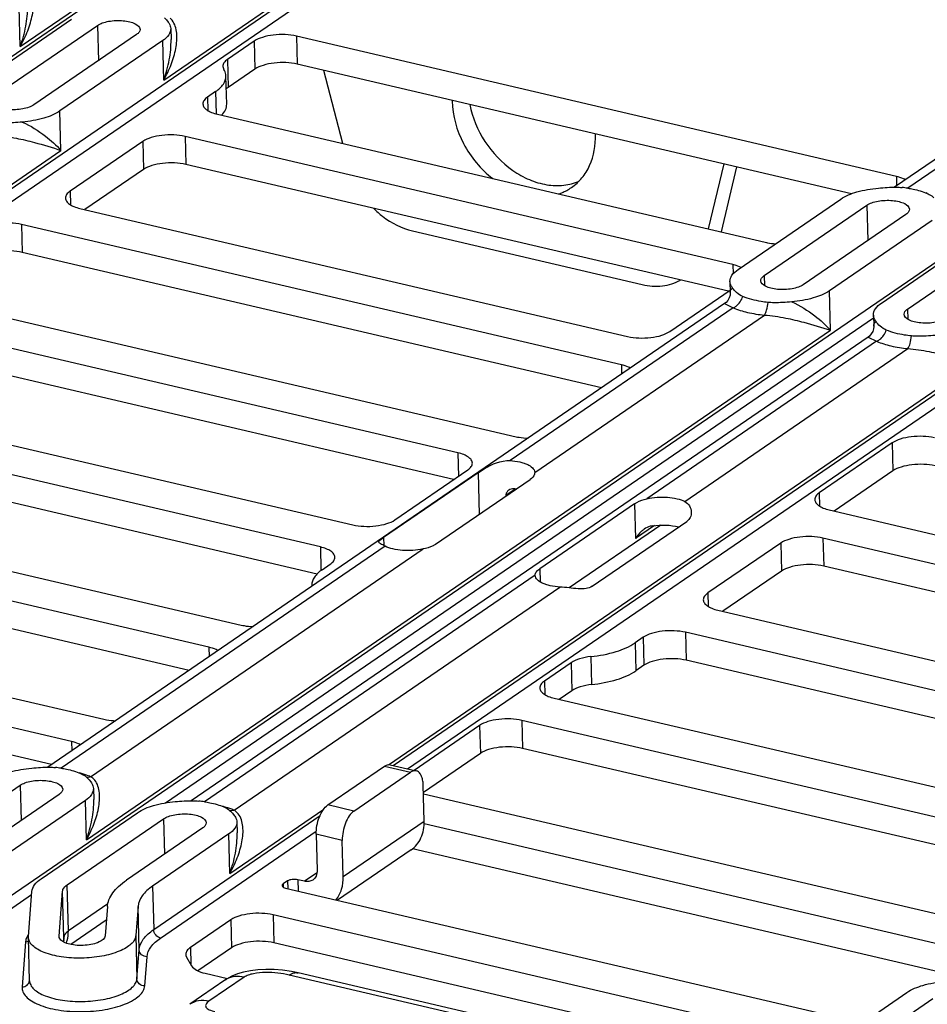
# Model space of a CAD drawing. Units: inches. Extents: x 0 to 34, y 0 to 22.
# Drawn here: x 18.3 to 18.9, y 11.2 to 11.9 of the extents above; entities that cross this region are included whole.
import ezdxf

# ---------------------------------------------------------------- set-up
doc = ezdxf.new("R2010")
doc.units = ezdxf.units.IN
doc.header["$LTSCALE"] = 1.87
doc.header["$MEASUREMENT"] = 0
doc.layers.get('0').update_dxf_attribs({"linetype": 'CONTINUOUS'})
doc.layers.add('AXIS_PART', color=7, linetype='CONTINUOUS')

msp = doc.modelspace()

# ---------------------------------------------------------------- linework, layer by layer
at = {"color": 7, "linetype": 'CONTINUOUS'}
for p, q in [((17.68182, 11.4221), (18.38592, 11.90427)), ((18.28655, 11.83877), (18.38586, 11.90678)), ((18.37853, 11.81728), (18.47784, 11.88529)), ((17.94038, 11.51468), (18.47791, 11.88278)), ((17.94953, 11.51255), (18.4822, 11.87731)), ((18.28655, 11.83877), (18.28589, 11.86407)), ((18.25348, 11.81115), (18.31934, 11.85625)), ((18.37907, 11.85712), (18.38026, 11.85585)), ((18.38026, 11.85585), (18.38139, 11.85446)), ((18.3839, 11.85561), (18.38265, 11.85687)), ((18.27021, 11.80724), (18.33607, 11.85234)), ((18.33607, 11.85234), (18.33665, 11.8297)), ((18.38305, 11.8503), (18.38323, 11.84325)), ((18.36115, 11.84648), (18.29529, 11.80138)), ((18.37788, 11.84257), (18.31202, 11.79747)), ((18.37853, 11.81728), (18.37788, 11.84257)), ((18.4366, 11.84225), (18.41944, 11.83049)), ((18.4366, 11.84225), (18.43706, 11.82431)), ((18.4637, 11.84544), (18.46416, 11.8275)), ((18.84836, 11.75556), (18.4637, 11.84544)), ((18.41944, 11.83049), (18.4199, 11.81255)), ((18.43706, 11.82431), (18.4199, 11.81255)), ((18.81971, 11.74442), (18.46416, 11.8275)), ((18.49341, 11.77658), (18.48119, 11.82352)), ((18.41895, 11.80193), (18.41848, 11.81986)), ((18.41184, 11.80993), (18.40665, 11.80638)), ((18.41184, 11.80993), (18.41221, 11.79559)), ((18.4199, 11.81255), (18.41869, 11.8116)), ((18.40665, 11.80638), (18.40688, 11.79772)), ((18.31267, 11.77218), (18.31202, 11.79747)), ((18.91912, 11.79787), (18.8472, 11.74862)), ((18.93138, 11.79982), (18.85566, 11.74797)), ((18.413, 11.79537), (18.76422, 11.7133)), ((18.36516, 11.77797), (18.31849, 11.74601)), ((18.36516, 11.77797), (18.36563, 11.76003)), ((18.39226, 11.78116), (18.39272, 11.76322)), ((18.74348, 11.6991), (18.39226, 11.78116)), ((17.9374, 11.5152), (18.31267, 11.77218)), ((18.26718, 11.28533), (18.97128, 11.7675)), ((18.36563, 11.76003), (18.328, 11.73426)), ((18.74079, 11.6819), (18.39272, 11.76322)), ((18.73767, 11.76359), (18.72773, 11.72183)), ((18.74589, 11.76167), (18.73596, 11.71991)), ((18.84836, 11.75556), (18.84852, 11.74952)), ((18.31849, 11.74601), (18.31872, 11.73734)), ((18.52575, 11.37791), (19.06327, 11.746)), ((18.5349, 11.37577), (19.06757, 11.74054)), ((18.74686, 11.69587), (18.81272, 11.74097)), ((18.32484, 11.735), (18.67606, 11.65293)), ((18.76358, 11.69196), (18.82944, 11.73706)), ((18.82944, 11.73706), (18.83003, 11.71442)), ((18.85453, 11.7312), (18.78867, 11.6861)), ((18.28738, 11.7247), (18.28784, 11.70676)), ((18.67204, 11.63482), (18.28738, 11.7247)), ((18.87126, 11.72729), (18.8054, 11.68219)), ((18.53813, 11.72057), (18.68538, 11.68616)), ((18.83884, 11.67438), (18.90471, 11.71948)), ((18.85557, 11.67047), (18.92143, 11.71557)), ((18.65933, 11.61996), (18.28784, 11.70676)), ((18.74348, 11.6991), (18.74364, 11.69298)), ((18.74575, 11.69847), (18.74348, 11.6991)), ((18.74883, 11.6972), (18.74575, 11.69847)), ((18.76358, 11.69196), (18.76375, 11.68548)), ((18.74169, 11.68814), (18.74187, 11.68109)), ((18.21996, 11.67853), (18.60463, 11.58865)), ((18.70316, 11.65613), (18.74183, 11.68261)), ((18.80605, 11.6569), (18.8054, 11.68219)), ((18.73823, 11.67399), (18.30425, 11.3768)), ((18.74372, 11.67131), (18.60065, 11.57333)), ((18.73823, 11.67399), (18.74372, 11.67131)), ((18.37961, 11.35392), (18.83372, 11.66489)), ((18.61646, 11.56573), (18.76379, 11.66662)), ((18.83368, 11.66665), (18.83386, 11.6596)), ((18.85557, 11.67047), (18.85574, 11.66399)), ((18.56716, 11.57835), (18.21594, 11.66042)), ((18.32895, 11.33019), (18.80605, 11.6569)), ((18.83021, 11.6525), (18.39623, 11.35531)), ((18.83021, 11.6525), (18.83571, 11.64982)), ((18.83571, 11.64982), (18.68838, 11.54893)), ((18.56447, 11.56115), (18.21641, 11.64248)), ((18.7127, 11.54715), (18.85578, 11.64513)), ((18.52276, 11.37842), (18.89803, 11.63541)), ((18.67204, 11.63482), (18.6722, 11.62878)), ((18.14853, 11.61425), (18.49974, 11.53219)), ((18.479, 11.51798), (18.12778, 11.60005)), ((18.84564, 11.58473), (18.79897, 11.55277)), ((18.84564, 11.58473), (18.84611, 11.56679)), ((18.47689, 11.50065), (18.12825, 11.58211)), ((18.56716, 11.57835), (18.56755, 11.56326)), ((18.58015, 11.56561), (18.51948, 11.52406)), ((18.52684, 11.53538), (18.57351, 11.56734)), ((18.58015, 11.56561), (18.58084, 11.53886)), ((18.61646, 11.56582), (18.61646, 11.56573)), ((18.84611, 11.56679), (18.80848, 11.54102)), ((18.04364, 11.55779), (18.42831, 11.46791)), ((18.55284, 11.51968), (18.61351, 11.56123)), ((18.60399, 11.55511), (18.59798, 11.55099)), ((18.59798, 11.55099), (18.59799, 11.5506)), ((18.79897, 11.55277), (18.79919, 11.54411)), ((18.68041, 11.5456), (18.61974, 11.50405)), ((18.68041, 11.5456), (18.68099, 11.52335)), ((18.40757, 11.4537), (18.0229, 11.54359)), ((18.80532, 11.54176), (19.18999, 11.45188)), ((18.69737, 11.53201), (18.63858, 11.49176)), ((18.65328, 11.4928), (18.71395, 11.53435)), ((18.69318, 11.5317), (18.68099, 11.52335)), ((18.39485, 11.43885), (18.02336, 11.52565)), ((18.51948, 11.52406), (18.51961, 11.51895)), ((18.77421, 11.52045), (18.72754, 11.48849)), ((18.77421, 11.52045), (18.77467, 11.50251)), ((18.8013, 11.52365), (18.80177, 11.50571)), ((19.15252, 11.44158), (18.8013, 11.52365)), ((18.52054, 11.51848), (18.3127, 11.37615)), ((18.33167, 11.37071), (18.54486, 11.5167)), ((18.479, 11.51798), (18.47939, 11.50282)), ((18.48017, 11.50342), (18.48535, 11.50697)), ((18.61974, 11.50405), (18.61996, 11.49557)), ((18.77467, 11.50251), (18.73704, 11.47674)), ((19.14983, 11.42438), (18.80177, 11.50571)), ((17.95973, 11.49643), (18.34015, 11.40754)), ((18.61678, 11.4999), (18.40469, 11.35466)), ((18.61678, 11.49981), (18.61678, 11.4999)), ((18.42366, 11.34922), (18.6326, 11.49229)), ((18.72754, 11.48849), (18.72776, 11.47983)), ((18.31941, 11.39333), (17.96011, 11.47728)), ((18.73389, 11.47748), (19.08511, 11.39541)), ((18.71315, 11.46327), (18.71361, 11.44534)), ((19.06436, 11.38121), (18.71315, 11.46327)), ((18.30669, 11.37848), (17.95263, 11.4612)), ((18.68605, 11.46008), (18.68086, 11.45653)), ((18.68086, 11.45653), (18.68133, 11.43859)), ((18.68605, 11.46008), (18.68651, 11.44214)), ((18.40757, 11.4537), (18.40772, 11.44766)), ((18.63981, 11.44378), (18.62265, 11.43203)), ((18.63981, 11.44378), (18.64028, 11.42584)), ((18.65244, 11.4477), (18.65291, 11.42976)), ((19.06225, 11.36387), (18.71361, 11.44534)), ((18.68651, 11.44214), (18.68133, 11.43859)), ((18.62265, 11.43203), (18.62288, 11.42336)), ((18.64028, 11.42584), (18.63216, 11.42028)), ((18.629, 11.42102), (19.01367, 11.33114)), ((18.60826, 11.40681), (18.60872, 11.38887)), ((18.99293, 11.31693), (18.60826, 11.40681)), ((18.58116, 11.40362), (18.53908, 11.37479)), ((18.58116, 11.40362), (18.58163, 11.38568)), ((18.31941, 11.39333), (18.31956, 11.38729)), ((18.98021, 11.30207), (18.60872, 11.38887)), ((18.58163, 11.38568), (18.54507, 11.36064)), ((18.48379, 11.35258), (18.52009, 11.37744)), ((18.52009, 11.37744), (18.53682, 11.37353)), ((18.5238, 11.37836), (18.54052, 11.37446)), ((18.32949, 11.37002), (18.33068, 11.36875)), ((18.33068, 11.36875), (18.33181, 11.36736)), ((18.33432, 11.36851), (18.33307, 11.36977)), ((18.50052, 11.34868), (18.53682, 11.37353)), ((18.23764, 11.3318), (18.28649, 11.36525)), ((18.28649, 11.36525), (18.28707, 11.34261)), ((18.33347, 11.36321), (18.33365, 11.35615)), ((18.54554, 11.34227), (18.54494, 11.36541)), ((18.31157, 11.35939), (18.24974, 11.31704)), ((18.3283, 11.35548), (18.26646, 11.31313)), ((18.32895, 11.33019), (18.3283, 11.35548)), ((18.54509, 11.35965), (18.92551, 11.27076)), ((18.42094, 11.30869), (18.48117, 11.34994)), ((18.50052, 11.34868), (18.48379, 11.35258)), ((18.29991, 11.30532), (18.36175, 11.34766)), ((18.31664, 11.30141), (18.37847, 11.34375)), ((18.37216, 11.27273), (18.47878, 11.34575)), ((18.37847, 11.34375), (18.37906, 11.32111)), ((18.42147, 11.34853), (18.42266, 11.34726)), ((18.42266, 11.34726), (18.4238, 11.34587)), ((18.4263, 11.34702), (18.42505, 11.34828)), ((18.40356, 11.33789), (18.35471, 11.30445)), ((18.42545, 11.34171), (18.42563, 11.33466)), ((18.49368, 11.30675), (18.54554, 11.34227)), ((18.90477, 11.25656), (18.54548, 11.34051)), ((18.42028, 11.33399), (18.37144, 11.30054)), ((18.37645, 11.26727), (18.4764, 11.33571)), ((18.42094, 11.30869), (18.42028, 11.33399)), ((18.47636, 11.3338), (18.47696, 11.31066)), ((18.49308, 11.32989), (18.47636, 11.3338)), ((18.49368, 11.30675), (18.49308, 11.32989)), ((18.53714, 11.32377), (18.49007, 11.29154)), ((18.89205, 11.2417), (18.538, 11.32443)), ((18.4645, 11.30466), (18.46469, 11.29747)), ((18.46883, 11.30365), (18.4645, 11.30466)), ((18.47685, 11.30914), (18.46883, 11.30365)), ((18.3174, 11.27181), (18.31664, 11.30141)), ((18.37144, 11.30054), (18.37216, 11.27273)), ((18.45796, 11.30388), (18.45519, 11.30199)), ((18.45519, 11.30199), (18.45524, 11.29991)), ((18.45673, 11.29933), (18.82063, 11.2143)), ((18.45796, 11.30388), (18.45808, 11.29901)), ((18.27148, 11.27987), (18.29387, 11.2952)), ((18.29181, 11.26831), (18.29402, 11.29717)), ((18.31148, 11.26847), (18.31369, 11.29734)), ((18.31445, 11.26774), (18.31369, 11.29734)), ((18.34278, 11.28919), (18.3174, 11.27181)), ((18.34242, 11.28743), (18.34099, 11.26872)), ((18.36209, 11.2876), (18.36066, 11.26889)), ((18.36281, 11.2598), (18.36209, 11.2876)), ((18.44867, 11.28216), (18.44913, 11.26422)), ((18.79988, 11.2001), (18.44867, 11.28216)), ((18.34175, 11.27872), (18.31904, 11.26316)), ((18.42157, 11.27897), (18.39564, 11.26121)), ((18.42157, 11.27897), (18.42203, 11.26103)), ((18.2918, 11.26771), (18.29181, 11.26831)), ((18.29252, 11.2399), (18.2918, 11.26771)), ((18.31149, 11.26822), (18.31148, 11.26847)), ((18.31148, 11.26822), (18.31148, 11.26847)), ((18.31445, 11.26774), (18.31423, 11.26482)), ((18.31441, 11.26582), (18.31445, 11.26774)), ((18.36066, 11.26889), (18.36138, 11.24109)), ((18.28994, 11.26484), (18.28773, 11.23598)), ((18.28994, 11.26484), (18.29181, 11.2652)), ((18.31441, 11.26582), (18.31432, 11.26476)), ((18.39564, 11.26121), (18.39592, 11.25034)), ((18.42203, 11.26103), (18.4005, 11.24628)), ((18.77631, 11.18777), (18.44913, 11.26422)), ((18.36138, 11.24109), (18.36281, 11.2598)), ((18.36641, 11.23664), (18.36784, 11.25535)), ((18.39321, 11.25504), (18.39638, 11.24954)), ((18.40517, 11.24469), (18.41956, 11.24133)), ((18.4301, 11.24223), (18.40752, 11.22677)), ((18.73711, 11.17859), (18.45902, 11.24357)), ((18.4647, 11.24498), (18.46042, 11.24586)), ((18.74233, 11.18011), (18.4647, 11.24498)), ((18.41785, 11.24028), (18.39526, 11.22482)), ((18.41887, 11.24095), (18.41785, 11.24028)), ((18.80628, 11.19893), (18.85512, 11.23238)), ((18.823, 11.19503), (18.87185, 11.22847))]:
    msp.add_line(p, q, dxfattribs=at)
for points in [[(18.74187, 11.68109), (18.74187, 11.68084), (18.74173, 11.67935), (18.74123, 11.6777), (18.74033, 11.67607), (18.73913, 11.6747), (18.73823, 11.67399)], [(18.83386, 11.6596), (18.83386, 11.65935), (18.83371, 11.65786), (18.83322, 11.65621), (18.83232, 11.65458), (18.83111, 11.65321), (18.83021, 11.6525)], [(18.46042, 11.24586), (18.45483, 11.24666), (18.44934, 11.24709), (18.44402, 11.24718), (18.43895, 11.24693), (18.43421, 11.24635), (18.42981, 11.24546), (18.42579, 11.24425), (18.42214, 11.24275), (18.41887, 11.24095)]]:
    msp.add_lwpolyline(points, dxfattribs=at)
for centre, radius, start, end in [((18.84472, 11.67451), 0.07427, 81.53831, 84.36122), ((18.85087, 11.68254), 0.06457, 74.41486, 75.13207), ((18.59876, 11.51446), 0.041, 81.96119, 83.90863), ((18.48103, 11.49368), 0.00751, 181.48288, 186.71707), ((18.30176, 11.3027), 0.07427, 81.53831, 84.36122), ((18.30792, 11.31073), 0.06457, 74.41486, 75.13207), ((18.32772, 11.36332), 0.00838, 50.34341, 61.83909), ((18.39374, 11.2812), 0.07427, 81.53831, 84.36122), ((18.3999, 11.28924), 0.06457, 74.41486, 75.13195), ((18.4197, 11.34183), 0.00838, 50.34341, 61.83909), ((18.30159, 11.26249), 0.01208, 143.68204, 149.3933), ((18.42544, 11.22918), 0.01344, 119.11407, 124.3758)]:
    msp.add_arc(centre, radius, start, end, dxfattribs=at)
for points, knots in [([(18.28655, 11.83877), (18.28838, 11.84201), (18.29155, 11.84857), (18.2946, 11.85873), (18.29551, 11.86844), (18.29377, 11.87484), (18.29191, 11.8771)], [0, 0, 0, 0, 0.276744, 0.539232, 0.782635, 1, 1, 1, 1]), ([(18.28655, 11.83877), (18.28809, 11.84299), (18.29049, 11.85154), (18.29136, 11.8604), (18.29124, 11.86474)], [0, 0, 0, 0, 0.508602, 1, 1, 1, 1]), ([(18.33607, 11.85234), (18.33702, 11.853), (18.33938, 11.85408), (18.34337, 11.85508), (18.34789, 11.85556), (18.35246, 11.85547), (18.35671, 11.85476), (18.3606, 11.85352), (18.36333, 11.85136), (18.36337, 11.84979)], [0, 0, 0, 0, 0.116439, 0.258115, 0.414546, 0.572629, 0.719, 0.842289, 1, 1, 1, 1]), ([(18.37853, 11.81728), (18.38037, 11.82052), (18.38353, 11.82708), (18.38658, 11.83724), (18.3875, 11.84695), (18.38575, 11.85334), (18.3839, 11.85561)], [0, 0, 0, 0, 0.276744, 0.539232, 0.782635, 1, 1, 1, 1]), ([(18.38139, 11.85446), (18.38165, 11.85414), (18.38252, 11.85291), (18.38302, 11.8514), (18.38305, 11.8503)], [0, 0, 0, 0, 0.272185, 1, 1, 1, 1]), ([(18.36337, 11.84979), (18.36338, 11.8492), (18.36287, 11.84782), (18.36179, 11.84692), (18.36115, 11.84648)], [0, 0, 0, 0, 0.436238, 1, 1, 1, 1]), ([(18.38305, 11.8503), (18.38308, 11.84891), (18.38187, 11.84569), (18.37937, 11.84359), (18.37788, 11.84257)], [0, 0, 0, 0, 0.436249, 1, 1, 1, 1]), ([(18.37853, 11.81728), (18.38008, 11.8215), (18.38247, 11.83004), (18.38334, 11.83891), (18.38323, 11.84325)], [0, 0, 0, 0, 0.508602, 1, 1, 1, 1]), ([(18.4637, 11.84544), (18.46134, 11.84599), (18.45637, 11.8466), (18.44899, 11.84634), (18.44223, 11.84501), (18.43819, 11.84333), (18.4366, 11.84225)], [0, 0, 0, 0, 0.26046, 0.536222, 0.792648, 1, 1, 1, 1]), ([(18.41944, 11.83049), (18.41859, 11.82991), (18.41715, 11.82871), (18.41646, 11.82687), (18.41648, 11.82608)], [0, 0, 0, 0, 0.563753, 1, 1, 1, 1]), ([(18.46416, 11.8275), (18.4618, 11.82805), (18.45683, 11.82866), (18.44945, 11.8284), (18.44269, 11.82708), (18.43865, 11.8254), (18.43706, 11.82431)], [0, 0, 0, 0, 0.26046, 0.536222, 0.792648, 1, 1, 1, 1]), ([(18.41648, 11.82608), (18.4165, 11.82558), (18.41667, 11.8249), (18.417, 11.82432), (18.4171, 11.82417)], [0, 0, 0, 0, 0.735023, 1, 1, 1, 1]), ([(18.41848, 11.81986), (18.41847, 11.82023), (18.41832, 11.82174), (18.41771, 11.82319), (18.4171, 11.82417)], [0, 0, 0, 0, 0.240947, 1, 1, 1, 1]), ([(18.41184, 11.80993), (18.41375, 11.81124), (18.41698, 11.81394), (18.41853, 11.81807), (18.41848, 11.81986)], [0, 0, 0, 0, 0.563751, 1, 1, 1, 1]), ([(18.29529, 11.80138), (18.29434, 11.80073), (18.29198, 11.79965), (18.28799, 11.79864), (18.28347, 11.79817), (18.2789, 11.79826), (18.27465, 11.79897), (18.27076, 11.8002), (18.26803, 11.80237), (18.26799, 11.80393)], [0, 0, 0, 0, 0.116439, 0.258115, 0.414546, 0.572629, 0.719, 0.842289, 1, 1, 1, 1]), ([(18.40665, 11.80638), (18.4058, 11.8058), (18.40437, 11.80459), (18.40368, 11.80276), (18.4037, 11.80196)], [0, 0, 0, 0, 0.563754, 1, 1, 1, 1]), ([(18.31202, 11.79747), (18.30891, 11.79535), (18.30089, 11.7922), (18.29254, 11.7908), (18.28787, 11.79041)], [0, 0, 0, 0, 0.44579, 1, 1, 1, 1]), ([(18.4037, 11.80196), (18.40372, 11.80126), (18.40431, 11.7997), (18.40636, 11.79788), (18.40934, 11.79637), (18.4117, 11.79567), (18.413, 11.79537)], [0, 0, 0, 0, 0.174424, 0.391335, 0.667363, 1, 1, 1, 1]), ([(18.41564, 11.79476), (18.41665, 11.79579), (18.41833, 11.79796), (18.41898, 11.80069), (18.41895, 11.80193)], [0, 0, 0, 0, 0.538507, 1, 1, 1, 1]), ([(18.28787, 11.79041), (18.28408, 11.7901), (18.27903, 11.78966), (18.27397, 11.7899), (18.27272, 11.79003)], [0, 0, 0, 0, 0.752339, 1, 1, 1, 1]), ([(18.28787, 11.79041), (18.29314, 11.78799), (18.302, 11.78254), (18.30973, 11.7756), (18.31267, 11.77218)], [0, 0, 0, 0, 0.562488, 1, 1, 1, 1]), ([(18.27041, 11.7819), (18.275, 11.78166), (18.2835, 11.7803), (18.29758, 11.77695), (18.30707, 11.77408), (18.31267, 11.77218)], [0, 0, 0, 0, 0.316786, 0.591601, 1, 1, 1, 1]), ([(18.39226, 11.78116), (18.38991, 11.78171), (18.38493, 11.78232), (18.37755, 11.78206), (18.3708, 11.78074), (18.36675, 11.77905), (18.36516, 11.77797)], [0, 0, 0, 0, 0.26046, 0.536222, 0.792648, 1, 1, 1, 1]), ([(18.39272, 11.76322), (18.39037, 11.76377), (18.3854, 11.76438), (18.37801, 11.76412), (18.37126, 11.7628), (18.36722, 11.76112), (18.36563, 11.76003)], [0, 0, 0, 0, 0.26046, 0.536222, 0.792648, 1, 1, 1, 1]), ([(18.8542, 11.7534), (18.85379, 11.75363), (18.85194, 11.75457), (18.84994, 11.75519), (18.84836, 11.75556)], [0, 0, 0, 0, 0.222795, 1, 1, 1, 1]), ([(18.81272, 11.74097), (18.81583, 11.7431), (18.82385, 11.74625), (18.8322, 11.74764), (18.83687, 11.74803)], [0, 0, 0, 0, 0.44579, 1, 1, 1, 1]), ([(18.83687, 11.74803), (18.84066, 11.74835), (18.84571, 11.74879), (18.85077, 11.74854), (18.85201, 11.74842)], [0, 0, 0, 0, 0.752339, 1, 1, 1, 1]), ([(18.85565, 11.74797), (18.85681, 11.7478), (18.86107, 11.74705), (18.86527, 11.74587), (18.86817, 11.74464)], [0, 0, 0, 0, 0.271326, 1, 1, 1, 1]), ([(18.31849, 11.74601), (18.31764, 11.74542), (18.31621, 11.74422), (18.31552, 11.74239), (18.31554, 11.74159)], [0, 0, 0, 0, 0.563754, 1, 1, 1, 1]), ([(18.31554, 11.74159), (18.31556, 11.74089), (18.31615, 11.73933), (18.3182, 11.73751), (18.32118, 11.736), (18.32354, 11.7353), (18.32484, 11.735)], [0, 0, 0, 0, 0.174424, 0.391335, 0.667363, 1, 1, 1, 1]), ([(18.82944, 11.73706), (18.8304, 11.73772), (18.83275, 11.7388), (18.83675, 11.7398), (18.84127, 11.74028), (18.84584, 11.74019), (18.85009, 11.73948), (18.85398, 11.73824), (18.85671, 11.73608), (18.85675, 11.73451)], [0, 0, 0, 0, 0.116439, 0.258115, 0.414546, 0.572629, 0.719, 0.842289, 1, 1, 1, 1]), ([(18.86817, 11.74464), (18.86862, 11.74445), (18.87017, 11.74372), (18.87157, 11.74269), (18.87245, 11.74184)], [0, 0, 0, 0, 0.284012, 1, 1, 1, 1]), ([(18.51319, 11.73502), (18.51499, 11.73323), (18.52223, 11.72682), (18.53118, 11.72219), (18.53813, 11.72057)], [0, 0, 0, 0, 0.262436, 1, 1, 1, 1]), ([(18.85675, 11.73451), (18.85676, 11.73392), (18.85624, 11.73254), (18.85517, 11.73164), (18.85453, 11.7312)], [0, 0, 0, 0, 0.436238, 1, 1, 1, 1]), ([(18.28738, 11.7247), (18.28502, 11.72525), (18.28005, 11.72585), (18.27267, 11.7256), (18.26591, 11.72427), (18.26187, 11.72259), (18.26028, 11.7215)], [0, 0, 0, 0, 0.26046, 0.536222, 0.792648, 1, 1, 1, 1]), ([(18.76422, 11.7133), (18.76475, 11.71318), (18.76698, 11.71272), (18.76924, 11.71247), (18.77097, 11.71237)], [0, 0, 0, 0, 0.238011, 1, 1, 1, 1]), ([(18.28784, 11.70676), (18.28549, 11.70731), (18.28051, 11.70792), (18.27313, 11.70766), (18.26638, 11.70633), (18.26233, 11.70465), (18.26074, 11.70357)], [0, 0, 0, 0, 0.26046, 0.536222, 0.792648, 1, 1, 1, 1]), ([(18.74169, 11.68814), (18.74165, 11.68954), (18.74286, 11.69275), (18.74537, 11.69485), (18.74686, 11.69587)], [0, 0, 0, 0, 0.436249, 1, 1, 1, 1]), ([(18.76137, 11.68865), (18.76135, 11.68925), (18.76187, 11.69063), (18.76295, 11.69153), (18.76358, 11.69196)], [0, 0, 0, 0, 0.436238, 1, 1, 1, 1]), ([(18.68538, 11.68616), (18.6896, 11.68518), (18.69813, 11.6845), (18.70637, 11.68708), (18.70989, 11.68907)], [0, 0, 0, 0, 0.516771, 1, 1, 1, 1]), ([(18.74334, 11.68399), (18.74309, 11.68431), (18.74222, 11.68554), (18.74172, 11.68705), (18.74169, 11.68814)], [0, 0, 0, 0, 0.272185, 1, 1, 1, 1]), ([(18.74187, 11.68109), (18.74186, 11.68167), (18.742, 11.68284), (18.74286, 11.68372), (18.74334, 11.68399)], [0, 0, 0, 0, 0.510437, 1, 1, 1, 1]), ([(18.74994, 11.67852), (18.74848, 11.67914), (18.74597, 11.68072), (18.74415, 11.68298), (18.74334, 11.68399)], [0, 0, 0, 0, 0.551614, 1, 1, 1, 1]), ([(18.78867, 11.6861), (18.78772, 11.68545), (18.78536, 11.68437), (18.78136, 11.68336), (18.77685, 11.68288), (18.77228, 11.68298), (18.76803, 11.68369), (18.76414, 11.68492), (18.76141, 11.68709), (18.76137, 11.68865)], [0, 0, 0, 0, 0.116439, 0.258115, 0.414546, 0.572629, 0.719, 0.842289, 1, 1, 1, 1]), ([(18.74372, 11.67131), (18.7444, 11.67158), (18.74721, 11.67324), (18.74911, 11.67616), (18.74994, 11.67852)], [0, 0, 0, 0, 0.226241, 1, 1, 1, 1]), ([(18.7661, 11.67474), (18.76459, 11.67489), (18.7591, 11.67561), (18.75365, 11.67695), (18.74994, 11.67852)], [0, 0, 0, 0, 0.273686, 1, 1, 1, 1]), ([(18.8054, 11.68219), (18.80229, 11.68007), (18.79427, 11.67692), (18.78591, 11.67552), (18.78125, 11.67513)], [0, 0, 0, 0, 0.44579, 1, 1, 1, 1]), ([(18.74372, 11.67131), (18.74668, 11.67006), (18.75331, 11.66805), (18.76013, 11.66698), (18.76379, 11.66662)], [0, 0, 0, 0, 0.466644, 1, 1, 1, 1]), ([(18.76379, 11.66662), (18.76447, 11.66759), (18.7654, 11.67034), (18.76591, 11.67311), (18.7661, 11.67474)], [0, 0, 0, 0, 0.417363, 1, 1, 1, 1]), ([(18.78125, 11.67513), (18.77746, 11.67482), (18.7724, 11.67438), (18.76735, 11.67462), (18.7661, 11.67474)], [0, 0, 0, 0, 0.752339, 1, 1, 1, 1]), ([(18.78125, 11.67513), (18.78652, 11.67271), (18.79538, 11.66726), (18.80311, 11.66032), (18.80605, 11.6569)], [0, 0, 0, 0, 0.562488, 1, 1, 1, 1]), ([(18.83368, 11.66665), (18.83364, 11.66804), (18.83485, 11.67126), (18.83736, 11.67336), (18.83884, 11.67438)], [0, 0, 0, 0, 0.436249, 1, 1, 1, 1]), ([(18.76379, 11.66662), (18.76837, 11.66638), (18.77687, 11.66502), (18.79096, 11.66167), (18.80044, 11.65879), (18.80605, 11.6569)], [0, 0, 0, 0, 0.316786, 0.591601, 1, 1, 1, 1]), ([(18.83533, 11.6625), (18.83507, 11.66282), (18.83421, 11.66404), (18.8337, 11.66555), (18.83368, 11.66665)], [0, 0, 0, 0, 0.272185, 1, 1, 1, 1]), ([(18.85335, 11.66716), (18.85334, 11.66775), (18.85386, 11.66913), (18.85493, 11.67003), (18.85557, 11.67047)], [0, 0, 0, 0, 0.436238, 1, 1, 1, 1]), ([(18.88066, 11.66461), (18.8797, 11.66395), (18.87735, 11.66287), (18.87335, 11.66187), (18.86883, 11.66139), (18.86426, 11.66148), (18.86001, 11.66219), (18.85612, 11.66343), (18.85339, 11.66559), (18.85335, 11.66716)], [0, 0, 0, 0, 0.116439, 0.258115, 0.414546, 0.572629, 0.719, 0.842289, 1, 1, 1, 1]), ([(18.83386, 11.6596), (18.83384, 11.66017), (18.83399, 11.66135), (18.83484, 11.66223), (18.83533, 11.66249)], [0, 0, 0, 0, 0.510437, 1, 1, 1, 1]), ([(18.84193, 11.65703), (18.84046, 11.65765), (18.83795, 11.65922), (18.83613, 11.66148), (18.83533, 11.6625)], [0, 0, 0, 0, 0.551614, 1, 1, 1, 1]), ([(18.67606, 11.65293), (18.67842, 11.65238), (18.68339, 11.65177), (18.69077, 11.65203), (18.69753, 11.65336), (18.70157, 11.65504), (18.70316, 11.65613)], [0, 0, 0, 0, 0.26046, 0.536222, 0.792648, 1, 1, 1, 1]), ([(18.83571, 11.64982), (18.83638, 11.65009), (18.83919, 11.65174), (18.8411, 11.65467), (18.84193, 11.65703)], [0, 0, 0, 0, 0.226241, 1, 1, 1, 1]), ([(18.85809, 11.65325), (18.85658, 11.6534), (18.85109, 11.65411), (18.84563, 11.65546), (18.84193, 11.65703)], [0, 0, 0, 0, 0.273686, 1, 1, 1, 1]), ([(18.85578, 11.64513), (18.85646, 11.64609), (18.85738, 11.64884), (18.8579, 11.65161), (18.85809, 11.65325)], [0, 0, 0, 0, 0.417363, 1, 1, 1, 1]), ([(18.87323, 11.65364), (18.86944, 11.65332), (18.86439, 11.65288), (18.85933, 11.65313), (18.85809, 11.65325)], [0, 0, 0, 0, 0.752339, 1, 1, 1, 1]), ([(18.83571, 11.64982), (18.83867, 11.64856), (18.8453, 11.64655), (18.85212, 11.64549), (18.85578, 11.64513)], [0, 0, 0, 0, 0.466644, 1, 1, 1, 1]), ([(18.85578, 11.64513), (18.86036, 11.64489), (18.86886, 11.64352), (18.88295, 11.64017), (18.89243, 11.6373), (18.89803, 11.63541)], [0, 0, 0, 0, 0.316786, 0.591601, 1, 1, 1, 1]), ([(18.67788, 11.63266), (18.67748, 11.63289), (18.67562, 11.63383), (18.67362, 11.63445), (18.67204, 11.63482)], [0, 0, 0, 0, 0.222795, 1, 1, 1, 1]), ([(18.60463, 11.58865), (18.60522, 11.58851), (18.60771, 11.58801), (18.61026, 11.58775), (18.6122, 11.58768)], [0, 0, 0, 0, 0.237275, 1, 1, 1, 1]), ([(18.87274, 11.58792), (18.87039, 11.58847), (18.86541, 11.58908), (18.85803, 11.58882), (18.85127, 11.5875), (18.84723, 11.58582), (18.84564, 11.58473)], [0, 0, 0, 0, 0.26046, 0.536222, 0.792648, 1, 1, 1, 1]), ([(18.57647, 11.57176), (18.57645, 11.57246), (18.57585, 11.57402), (18.5738, 11.57584), (18.57082, 11.57735), (18.56846, 11.57805), (18.56716, 11.57835)], [0, 0, 0, 0, 0.174424, 0.391335, 0.667363, 1, 1, 1, 1]), ([(18.57351, 11.56734), (18.57436, 11.56793), (18.5758, 11.56913), (18.57649, 11.57096), (18.57647, 11.57176)], [0, 0, 0, 0, 0.563754, 1, 1, 1, 1]), ([(18.58015, 11.56561), (18.58143, 11.56648), (18.58753, 11.57044), (18.59486, 11.57369), (18.60065, 11.57333)], [0, 0, 0, 0, 0.210135, 1, 1, 1, 1]), ([(18.60065, 11.57333), (18.60274, 11.57321), (18.60575, 11.57283), (18.60953, 11.5718), (18.61318, 11.57042), (18.61641, 11.56806), (18.61646, 11.56582)], [0, 0, 0, 0, 0.342269, 0.495809, 0.633388, 1, 1, 1, 1]), ([(18.8732, 11.56999), (18.87085, 11.57054), (18.86588, 11.57114), (18.85849, 11.57088), (18.85174, 11.56956), (18.84769, 11.56788), (18.84611, 11.56679)], [0, 0, 0, 0, 0.26046, 0.536222, 0.792648, 1, 1, 1, 1]), ([(18.61646, 11.56573), (18.61646, 11.56534), (18.61614, 11.5635), (18.61471, 11.56205), (18.61351, 11.56123)], [0, 0, 0, 0, 0.212552, 1, 1, 1, 1]), ([(18.59986, 11.5544), (18.5993, 11.55402), (18.59833, 11.55302), (18.59797, 11.55166), (18.59798, 11.55099)], [0, 0, 0, 0, 0.504821, 1, 1, 1, 1]), ([(18.79897, 11.55277), (18.79812, 11.55219), (18.79669, 11.55099), (18.796, 11.54915), (18.79602, 11.54835)], [0, 0, 0, 0, 0.563754, 1, 1, 1, 1]), ([(18.68041, 11.5456), (18.68093, 11.54595), (18.68341, 11.54743), (18.68617, 11.54843), (18.68838, 11.54893)], [0, 0, 0, 0, 0.215227, 1, 1, 1, 1]), ([(18.68838, 11.54893), (18.69267, 11.5499), (18.69927, 11.55031), (18.70744, 11.54916), (18.71114, 11.54795), (18.7127, 11.54715)], [0, 0, 0, 0, 0.533505, 0.787094, 1, 1, 1, 1]), ([(18.7127, 11.54715), (18.71395, 11.54651), (18.71608, 11.5445), (18.71683, 11.54172), (18.71686, 11.54037)], [0, 0, 0, 0, 0.509647, 1, 1, 1, 1]), ([(18.79602, 11.54835), (18.79603, 11.54765), (18.79663, 11.54609), (18.79868, 11.54427), (18.80166, 11.54277), (18.80402, 11.54206), (18.80532, 11.54176)], [0, 0, 0, 0, 0.174424, 0.391335, 0.667363, 1, 1, 1, 1]), ([(18.71686, 11.54037), (18.71689, 11.53922), (18.71647, 11.53686), (18.7149, 11.535), (18.71395, 11.53435)], [0, 0, 0, 0, 0.500243, 1, 1, 1, 1]), ([(18.49974, 11.53219), (18.5021, 11.53164), (18.50707, 11.53103), (18.51445, 11.53129), (18.52121, 11.53262), (18.52525, 11.5343), (18.52684, 11.53538)], [0, 0, 0, 0, 0.26046, 0.536222, 0.792648, 1, 1, 1, 1]), ([(18.69191, 11.53156), (18.6948, 11.53198), (18.70049, 11.53225), (18.70615, 11.53152), (18.70881, 11.53082)], [0, 0, 0, 0, 0.515807, 1, 1, 1, 1]), ([(18.68667, 11.52936), (18.68608, 11.52896), (18.68389, 11.52725), (18.68208, 11.52509), (18.68099, 11.52335)], [0, 0, 0, 0, 0.258132, 1, 1, 1, 1]), ([(18.69191, 11.53156), (18.69144, 11.53149), (18.68957, 11.53106), (18.68784, 11.53017), (18.68667, 11.52936)], [0, 0, 0, 0, 0.253007, 1, 1, 1, 1]), ([(18.51648, 11.52125), (18.51647, 11.5217), (18.51765, 11.52281), (18.5187, 11.52353), (18.51948, 11.52406)], [0, 0, 0, 0, 0.323059, 1, 1, 1, 1]), ([(18.52054, 11.51848), (18.51952, 11.519), (18.5182, 11.51965), (18.5168, 11.52056), (18.51649, 11.52105), (18.51648, 11.52125)], [0, 0, 0, 0, 0.683889, 0.877629, 1, 1, 1, 1]), ([(18.55284, 11.51968), (18.55233, 11.51933), (18.54984, 11.51792), (18.54704, 11.51719), (18.54486, 11.5167)], [0, 0, 0, 0, 0.215618, 1, 1, 1, 1]), ([(18.8013, 11.52365), (18.79895, 11.5242), (18.79398, 11.5248), (18.7866, 11.52454), (18.77984, 11.52322), (18.7758, 11.52154), (18.77421, 11.52045)], [0, 0, 0, 0, 0.26046, 0.536222, 0.792648, 1, 1, 1, 1]), ([(18.48831, 11.51139), (18.48829, 11.51209), (18.48769, 11.51365), (18.48564, 11.51547), (18.48266, 11.51698), (18.4803, 11.51768), (18.479, 11.51798)], [0, 0, 0, 0, 0.174424, 0.391335, 0.667363, 1, 1, 1, 1]), ([(18.54486, 11.5167), (18.54057, 11.51573), (18.53397, 11.51532), (18.5258, 11.51647), (18.5221, 11.51768), (18.52054, 11.51848)], [0, 0, 0, 0, 0.533505, 0.787094, 1, 1, 1, 1]), ([(18.48535, 11.50697), (18.4862, 11.50756), (18.48764, 11.50876), (18.48833, 11.51059), (18.48831, 11.51139)], [0, 0, 0, 0, 0.563754, 1, 1, 1, 1]), ([(18.80177, 11.50571), (18.79941, 11.50626), (18.79444, 11.50686), (18.78706, 11.50661), (18.7803, 11.50528), (18.77626, 11.5036), (18.77467, 11.50251)], [0, 0, 0, 0, 0.26046, 0.536222, 0.792648, 1, 1, 1, 1]), ([(18.48017, 11.50342), (18.47826, 11.50211), (18.47503, 11.49941), (18.47347, 11.49528), (18.47352, 11.49349)], [0, 0, 0, 0, 0.563751, 1, 1, 1, 1]), ([(18.61678, 11.4999), (18.61678, 11.50065), (18.61751, 11.50239), (18.61892, 11.50348), (18.61974, 11.50405)], [0, 0, 0, 0, 0.431365, 1, 1, 1, 1]), ([(18.6326, 11.49229), (18.63051, 11.49242), (18.62749, 11.4928), (18.62371, 11.49383), (18.62007, 11.49521), (18.61684, 11.49756), (18.61678, 11.49981)], [0, 0, 0, 0, 0.342269, 0.495809, 0.633388, 1, 1, 1, 1]), ([(18.65328, 11.4928), (18.65213, 11.49201), (18.64907, 11.4911), (18.64207, 11.49121), (18.63652, 11.49206), (18.6326, 11.49229)], [0, 0, 0, 0, 0.198792, 0.438307, 1, 1, 1, 1]), ([(18.72754, 11.48849), (18.72669, 11.48791), (18.72525, 11.48671), (18.72456, 11.48487), (18.72458, 11.48407)], [0, 0, 0, 0, 0.563754, 1, 1, 1, 1]), ([(18.72458, 11.48407), (18.7246, 11.48337), (18.7252, 11.48181), (18.72725, 11.47999), (18.73023, 11.47849), (18.73259, 11.47778), (18.73389, 11.47748)], [0, 0, 0, 0, 0.174424, 0.391335, 0.667363, 1, 1, 1, 1]), ([(18.42831, 11.46791), (18.4289, 11.46777), (18.43139, 11.46726), (18.43394, 11.46701), (18.43588, 11.46694)], [0, 0, 0, 0, 0.237275, 1, 1, 1, 1]), ([(18.71315, 11.46327), (18.71079, 11.46382), (18.70582, 11.46443), (18.69844, 11.46417), (18.69168, 11.46285), (18.68764, 11.46117), (18.68605, 11.46008)], [0, 0, 0, 0, 0.26046, 0.536222, 0.792648, 1, 1, 1, 1]), ([(18.65244, 11.4477), (18.65794, 11.4483), (18.66778, 11.45016), (18.67718, 11.45401), (18.68086, 11.45653)], [0, 0, 0, 0, 0.553307, 1, 1, 1, 1]), ([(18.4134, 11.45154), (18.413, 11.45177), (18.41114, 11.45272), (18.40914, 11.45334), (18.40757, 11.4537)], [0, 0, 0, 0, 0.222795, 1, 1, 1, 1]), ([(18.65244, 11.4477), (18.65, 11.44744), (18.64563, 11.44661), (18.64145, 11.4449), (18.63981, 11.44378)], [0, 0, 0, 0, 0.553307, 1, 1, 1, 1]), ([(18.71361, 11.44534), (18.71125, 11.44589), (18.70628, 11.44649), (18.6989, 11.44623), (18.69214, 11.44491), (18.6881, 11.44323), (18.68651, 11.44214)], [0, 0, 0, 0, 0.26046, 0.536222, 0.792648, 1, 1, 1, 1]), ([(18.65291, 11.42976), (18.6584, 11.43036), (18.66824, 11.43222), (18.67765, 11.43607), (18.68133, 11.43859)], [0, 0, 0, 0, 0.553307, 1, 1, 1, 1]), ([(18.62265, 11.43203), (18.6218, 11.43144), (18.62037, 11.43024), (18.61968, 11.42841), (18.6197, 11.42761)], [0, 0, 0, 0, 0.563754, 1, 1, 1, 1]), ([(18.6197, 11.42761), (18.61972, 11.42691), (18.62031, 11.42535), (18.62236, 11.42353), (18.62534, 11.42202), (18.6277, 11.42132), (18.629, 11.42102)], [0, 0, 0, 0, 0.174424, 0.391335, 0.667363, 1, 1, 1, 1]), ([(18.65291, 11.42976), (18.65047, 11.4295), (18.64609, 11.42867), (18.64191, 11.42696), (18.64028, 11.42584)], [0, 0, 0, 0, 0.553307, 1, 1, 1, 1]), ([(18.34015, 11.40754), (18.34074, 11.4074), (18.34323, 11.40689), (18.34578, 11.40664), (18.34772, 11.40657)], [0, 0, 0, 0, 0.237275, 1, 1, 1, 1]), ([(18.60826, 11.40681), (18.60591, 11.40736), (18.60093, 11.40797), (18.59355, 11.40771), (18.5868, 11.40638), (18.58275, 11.4047), (18.58116, 11.40362)], [0, 0, 0, 0, 0.26046, 0.536222, 0.792648, 1, 1, 1, 1]), ([(18.32524, 11.39117), (18.32484, 11.3914), (18.32298, 11.39235), (18.32098, 11.39297), (18.31941, 11.39333)], [0, 0, 0, 0, 0.222795, 1, 1, 1, 1]), ([(18.60872, 11.38887), (18.60637, 11.38942), (18.6014, 11.39003), (18.59401, 11.38977), (18.58726, 11.38845), (18.58322, 11.38677), (18.58163, 11.38568)], [0, 0, 0, 0, 0.26046, 0.536222, 0.792648, 1, 1, 1, 1]), ([(18.26976, 11.36916), (18.27287, 11.37128), (18.28089, 11.37443), (18.28924, 11.37583), (18.29391, 11.37622)], [0, 0, 0, 0, 0.44579, 1, 1, 1, 1]), ([(18.29391, 11.37622), (18.2977, 11.37653), (18.30275, 11.37697), (18.30781, 11.37673), (18.30906, 11.3766)], [0, 0, 0, 0, 0.752339, 1, 1, 1, 1]), ([(18.31269, 11.37616), (18.31385, 11.37598), (18.31811, 11.37524), (18.32231, 11.37406), (18.32521, 11.37283)], [0, 0, 0, 0, 0.271326, 1, 1, 1, 1]), ([(18.52009, 11.37744), (18.52067, 11.37784), (18.52185, 11.37845), (18.52321, 11.3785), (18.5238, 11.37836)], [0, 0, 0, 0, 0.537298, 1, 1, 1, 1]), ([(18.54052, 11.37446), (18.53994, 11.37459), (18.53858, 11.37454), (18.53739, 11.37393), (18.53682, 11.37353)], [0, 0, 0, 0, 0.462702, 1, 1, 1, 1]), ([(18.54494, 11.36541), (18.54491, 11.36655), (18.54473, 11.36843), (18.54403, 11.37088), (18.54295, 11.37303), (18.54152, 11.37422), (18.54052, 11.37446)], [0, 0, 0, 0, 0.320332, 0.530002, 0.710892, 1, 1, 1, 1]), ([(18.28649, 11.36525), (18.28744, 11.3659), (18.28979, 11.36698), (18.29379, 11.36799), (18.29831, 11.36846), (18.30288, 11.36837), (18.30713, 11.36766), (18.31102, 11.36643), (18.31375, 11.36426), (18.31379, 11.3627)], [0, 0, 0, 0, 0.116439, 0.258115, 0.414546, 0.572629, 0.719, 0.842289, 1, 1, 1, 1]), ([(18.32521, 11.37283), (18.32566, 11.37264), (18.32721, 11.37191), (18.32861, 11.37087), (18.32949, 11.37002)], [0, 0, 0, 0, 0.284013, 1, 1, 1, 1]), ([(18.33167, 11.37071), (18.33118, 11.37092), (18.32908, 11.37176), (18.32692, 11.37246), (18.32526, 11.37292)], [0, 0, 0, 0, 0.237779, 1, 1, 1, 1]), ([(18.32895, 11.33019), (18.33079, 11.33343), (18.33395, 11.33998), (18.337, 11.35014), (18.33792, 11.35985), (18.33617, 11.36625), (18.33432, 11.36851)], [0, 0, 0, 0, 0.276744, 0.539232, 0.782635, 1, 1, 1, 1]), ([(18.33168, 11.37071), (18.33147, 11.37063), (18.33067, 11.37035), (18.32981, 11.37023), (18.32918, 11.37026)], [0, 0, 0, 0, 0.263117, 1, 1, 1, 1]), ([(18.31379, 11.3627), (18.3138, 11.3621), (18.31328, 11.36072), (18.31221, 11.35982), (18.31157, 11.35939)], [0, 0, 0, 0, 0.436238, 1, 1, 1, 1]), ([(18.33347, 11.36321), (18.3335, 11.36181), (18.33229, 11.3586), (18.32978, 11.3565), (18.3283, 11.35548)], [0, 0, 0, 0, 0.436249, 1, 1, 1, 1]), ([(18.33181, 11.36736), (18.33207, 11.36704), (18.33293, 11.36581), (18.33344, 11.3643), (18.33347, 11.36321)], [0, 0, 0, 0, 0.272185, 1, 1, 1, 1]), ([(18.32895, 11.33019), (18.3305, 11.3344), (18.33289, 11.34295), (18.33376, 11.35181), (18.33365, 11.35615)], [0, 0, 0, 0, 0.508602, 1, 1, 1, 1]), ([(18.38589, 11.35472), (18.38968, 11.35504), (18.39474, 11.35548), (18.39979, 11.35523), (18.40104, 11.35511)], [0, 0, 0, 0, 0.752339, 1, 1, 1, 1]), ([(18.36175, 11.34766), (18.36485, 11.34979), (18.37287, 11.35294), (18.38123, 11.35434), (18.38589, 11.35472)], [0, 0, 0, 0, 0.44579, 1, 1, 1, 1]), ([(18.40467, 11.35466), (18.40583, 11.35449), (18.41009, 11.35374), (18.4143, 11.35257), (18.4172, 11.35134)], [0, 0, 0, 0, 0.271326, 1, 1, 1, 1]), ([(18.4172, 11.35134), (18.41765, 11.35115), (18.41919, 11.35041), (18.4206, 11.34938), (18.42147, 11.34853)], [0, 0, 0, 0, 0.284014, 1, 1, 1, 1]), ([(18.42366, 11.34922), (18.42317, 11.34943), (18.42107, 11.35027), (18.41891, 11.35097), (18.41725, 11.35143)], [0, 0, 0, 0, 0.237779, 1, 1, 1, 1]), ([(18.42366, 11.34922), (18.42345, 11.34913), (18.42265, 11.34885), (18.42179, 11.34873), (18.42117, 11.34877)], [0, 0, 0, 0, 0.263117, 1, 1, 1, 1]), ([(18.47636, 11.3338), (18.47626, 11.33755), (18.47735, 11.34315), (18.48047, 11.34934), (18.48262, 11.35178), (18.48379, 11.35258)], [0, 0, 0, 0, 0.542279, 0.79517, 1, 1, 1, 1]), ([(18.50052, 11.34868), (18.49935, 11.34787), (18.4972, 11.34544), (18.49407, 11.33924), (18.49299, 11.33365), (18.49308, 11.32989)], [0, 0, 0, 0, 0.20483, 0.457721, 1, 1, 1, 1]), ([(18.37847, 11.34375), (18.37942, 11.34441), (18.38178, 11.34549), (18.38578, 11.3465), (18.3903, 11.34697), (18.39487, 11.34688), (18.39911, 11.34617), (18.403, 11.34493), (18.40573, 11.34277), (18.40577, 11.34121)], [0, 0, 0, 0, 0.116439, 0.258115, 0.414546, 0.572629, 0.719, 0.842289, 1, 1, 1, 1]), ([(18.42094, 11.30869), (18.42277, 11.31193), (18.42594, 11.31849), (18.42899, 11.32865), (18.4299, 11.33836), (18.42816, 11.34475), (18.4263, 11.34702)], [0, 0, 0, 0, 0.276744, 0.539232, 0.782635, 1, 1, 1, 1]), ([(18.4238, 11.34587), (18.42405, 11.34555), (18.42492, 11.34432), (18.42542, 11.34281), (18.42545, 11.34171)], [0, 0, 0, 0, 0.272185, 1, 1, 1, 1]), ([(18.40577, 11.34121), (18.40579, 11.34061), (18.40527, 11.33923), (18.40419, 11.33833), (18.40356, 11.33789)], [0, 0, 0, 0, 0.436238, 1, 1, 1, 1]), ([(18.42545, 11.34171), (18.42549, 11.34032), (18.42428, 11.3371), (18.42177, 11.335), (18.42028, 11.33399)], [0, 0, 0, 0, 0.436249, 1, 1, 1, 1]), ([(18.53714, 11.32377), (18.53988, 11.32564), (18.54451, 11.33142), (18.54563, 11.3386), (18.54554, 11.34227)], [0, 0, 0, 0, 0.475634, 1, 1, 1, 1]), ([(18.42094, 11.30869), (18.42248, 11.31291), (18.42488, 11.32145), (18.42575, 11.33032), (18.42563, 11.33466)], [0, 0, 0, 0, 0.508602, 1, 1, 1, 1]), ([(18.29402, 11.29717), (18.29414, 11.29867), (18.29564, 11.30199), (18.29832, 11.30423), (18.29991, 11.30532)], [0, 0, 0, 0, 0.438908, 1, 1, 1, 1]), ([(18.34242, 11.28743), (18.34253, 11.28894), (18.34331, 11.29209), (18.34586, 11.29651), (18.34974, 11.30074), (18.35294, 11.30323), (18.35471, 11.30445)], [0, 0, 0, 0, 0.209894, 0.440387, 0.701925, 1, 1, 1, 1]), ([(18.4645, 11.30466), (18.46334, 11.30493), (18.46109, 11.30498), (18.45881, 11.30447), (18.45796, 11.30388)], [0, 0, 0, 0, 0.536938, 1, 1, 1, 1]), ([(18.47416, 11.30449), (18.47342, 11.30399), (18.47164, 11.30331), (18.46975, 11.30343), (18.46883, 11.30365)], [0, 0, 0, 0, 0.482657, 1, 1, 1, 1]), ([(18.47696, 11.31066), (18.47699, 11.30944), (18.47661, 11.30705), (18.47507, 11.30512), (18.47416, 11.30449)], [0, 0, 0, 0, 0.524363, 1, 1, 1, 1]), ([(18.48904, 11.29174), (18.49065, 11.29372), (18.49314, 11.2986), (18.49375, 11.30399), (18.49368, 11.30675)], [0, 0, 0, 0, 0.479632, 1, 1, 1, 1]), ([(18.31369, 11.29734), (18.31372, 11.2977), (18.31414, 11.29939), (18.31552, 11.30065), (18.31664, 11.30141)], [0, 0, 0, 0, 0.212001, 1, 1, 1, 1]), ([(18.37144, 11.30054), (18.36891, 11.29881), (18.36466, 11.29525), (18.36227, 11.28999), (18.36209, 11.2876)], [0, 0, 0, 0, 0.561088, 1, 1, 1, 1]), ([(18.45519, 11.30199), (18.45508, 11.30191), (18.45474, 11.30165), (18.45447, 11.30123), (18.45448, 11.30092)], [0, 0, 0, 0, 0.306259, 1, 1, 1, 1]), ([(18.45448, 11.30092), (18.45448, 11.30075), (18.45468, 11.30025), (18.45551, 11.29968), (18.45627, 11.29943), (18.45673, 11.29933)], [0, 0, 0, 0, 0.174878, 0.521272, 1, 1, 1, 1]), ([(18.44867, 11.28216), (18.44631, 11.28271), (18.44134, 11.28332), (18.43396, 11.28306), (18.4272, 11.28173), (18.42316, 11.28005), (18.42157, 11.27897)], [0, 0, 0, 0, 0.26046, 0.536222, 0.792648, 1, 1, 1, 1]), ([(18.29119, 11.26864), (18.29101, 11.26833), (18.29039, 11.26715), (18.29001, 11.26582), (18.28994, 11.26484)], [0, 0, 0, 0, 0.264562, 1, 1, 1, 1]), ([(18.36066, 11.26889), (18.36058, 11.26794), (18.35989, 11.26589), (18.35762, 11.26323), (18.35426, 11.26082), (18.34807, 11.25781), (18.33847, 11.25527), (18.32591, 11.25409), (18.3134, 11.25483), (18.30388, 11.25703), (18.29781, 11.25984), (18.29455, 11.26215), (18.2924, 11.26476), (18.29182, 11.26678), (18.2918, 11.26771)], [0, 0, 0, 0, 0.036298, 0.079136, 0.131077, 0.192541, 0.339521, 0.505442, 0.670236, 0.814101, 0.873535, 0.923404, 0.96451, 1, 1, 1, 1]), ([(18.31213, 11.26651), (18.31203, 11.26664), (18.31169, 11.26715), (18.31149, 11.26777), (18.31148, 11.26822)], [0, 0, 0, 0, 0.270673, 1, 1, 1, 1]), ([(18.34099, 11.26872), (18.34085, 11.2669), (18.33748, 11.26461), (18.33298, 11.26323), (18.32814, 11.26249), (18.32316, 11.26247), (18.31851, 11.26313), (18.31475, 11.26435), (18.31274, 11.26571), (18.31213, 11.26651)], [0, 0, 0, 0, 0.172715, 0.308259, 0.464829, 0.627179, 0.778931, 0.905836, 1, 1, 1, 1]), ([(18.3174, 11.27181), (18.31697, 11.27152), (18.31564, 11.2705), (18.31454, 11.26892), (18.31445, 11.26774)], [0, 0, 0, 0, 0.302422, 1, 1, 1, 1]), ([(18.31603, 11.26399), (18.31628, 11.26458), (18.31715, 11.2671), (18.31745, 11.26979), (18.3174, 11.27181)], [0, 0, 0, 0, 0.240745, 1, 1, 1, 1]), ([(18.36281, 11.2598), (18.36299, 11.26218), (18.36537, 11.26745), (18.36963, 11.271), (18.37216, 11.27273)], [0, 0, 0, 0, 0.438913, 1, 1, 1, 1]), ([(18.36784, 11.25535), (18.36801, 11.25755), (18.37021, 11.2624), (18.37413, 11.26568), (18.37645, 11.26727)], [0, 0, 0, 0, 0.438913, 1, 1, 1, 1]), ([(18.37645, 11.26727), (18.37529, 11.26754), (18.37315, 11.26908), (18.37219, 11.2715), (18.37216, 11.27273)], [0, 0, 0, 0, 0.493431, 1, 1, 1, 1]), ([(18.39564, 11.26121), (18.39479, 11.26063), (18.39336, 11.25943), (18.39267, 11.25759), (18.39269, 11.25679)], [0, 0, 0, 0, 0.563754, 1, 1, 1, 1]), ([(18.44913, 11.26422), (18.44678, 11.26477), (18.4418, 11.26538), (18.43442, 11.26512), (18.42766, 11.2638), (18.42362, 11.26212), (18.42203, 11.26103)], [0, 0, 0, 0, 0.26046, 0.536222, 0.792648, 1, 1, 1, 1]), ([(18.36784, 11.25535), (18.36659, 11.25534), (18.36406, 11.25618), (18.36284, 11.25863), (18.36281, 11.2598)], [0, 0, 0, 0, 0.516012, 1, 1, 1, 1]), ([(18.39269, 11.25679), (18.3927, 11.25634), (18.39285, 11.25573), (18.39313, 11.25518), (18.39321, 11.25504)], [0, 0, 0, 0, 0.737283, 1, 1, 1, 1]), ([(18.39638, 11.24954), (18.39709, 11.24831), (18.39999, 11.24618), (18.40323, 11.24515), (18.40517, 11.24469)], [0, 0, 0, 0, 0.415335, 1, 1, 1, 1]), ([(18.4301, 11.24223), (18.42817, 11.24268), (18.42428, 11.24299), (18.42051, 11.24183), (18.4189, 11.24093)], [0, 0, 0, 0, 0.516721, 1, 1, 1, 1]), ([(18.45902, 11.24357), (18.45664, 11.24412), (18.45163, 11.24495), (18.44396, 11.24534), (18.43752, 11.24484), (18.43289, 11.24367), (18.4309, 11.24278), (18.4301, 11.24223)], [0, 0, 0, 0, 0.2486, 0.514961, 0.78087, 0.900795, 1, 1, 1, 1]), ([(18.45902, 11.24357), (18.4599, 11.24417), (18.46172, 11.24511), (18.4638, 11.24519), (18.4647, 11.24498)], [0, 0, 0, 0, 0.537298, 1, 1, 1, 1]), ([(18.28773, 11.23598), (18.28765, 11.23491), (18.28806, 11.23257), (18.29029, 11.22947), (18.29384, 11.22673), (18.29859, 11.22438), (18.30438, 11.22247), (18.31352, 11.22055), (18.32591, 11.21971), (18.34048, 11.22097), (18.35167, 11.22385), (18.35891, 11.2273), (18.36285, 11.23009), (18.36551, 11.23317), (18.36632, 11.23554), (18.36641, 11.23664)], [0, 0, 0, 0, 0.035169, 0.075062, 0.123489, 0.181651, 0.249082, 0.324314, 0.489308, 0.656599, 0.805363, 0.867628, 0.920201, 0.96346, 1, 1, 1, 1]), ([(18.28773, 11.23598), (18.28886, 11.23598), (18.29115, 11.23672), (18.29237, 11.23885), (18.2925, 11.23991)], [0, 0, 0, 0, 0.515385, 1, 1, 1, 1]), ([(18.29252, 11.2399), (18.29254, 11.23897), (18.29312, 11.23695), (18.29527, 11.23434), (18.29852, 11.23203), (18.3046, 11.22923), (18.31412, 11.22702), (18.32663, 11.22629), (18.33919, 11.22747), (18.34879, 11.23001), (18.35498, 11.23301), (18.35834, 11.23543), (18.36061, 11.23809), (18.3613, 11.24013), (18.36138, 11.24109)], [0, 0, 0, 0, 0.035489, 0.076596, 0.126464, 0.185898, 0.329764, 0.494558, 0.660479, 0.807459, 0.868923, 0.920864, 0.963702, 1, 1, 1, 1]), ([(18.36641, 11.23664), (18.36516, 11.23663), (18.36263, 11.23747), (18.36141, 11.23992), (18.36138, 11.24109)], [0, 0, 0, 0, 0.516012, 1, 1, 1, 1]), ([(18.85512, 11.23238), (18.85823, 11.23451), (18.86625, 11.23766), (18.87461, 11.23905), (18.87927, 11.23944)], [0, 0, 0, 0, 0.44579, 1, 1, 1, 1]), ([(18.40752, 11.22677), (18.40539, 11.22726), (18.40105, 11.22754), (18.39695, 11.22597), (18.39526, 11.22482)], [0, 0, 0, 0, 0.517317, 1, 1, 1, 1]), ([(18.40752, 11.22677), (18.40713, 11.2265), (18.40644, 11.22596), (18.40565, 11.22504), (18.40529, 11.22398), (18.40561, 11.2229), (18.40651, 11.222), (18.4084, 11.22093), (18.41012, 11.22043), (18.41134, 11.22015)], [0, 0, 0, 0, 0.127036, 0.234809, 0.325896, 0.415373, 0.524223, 0.660717, 1, 1, 1, 1])]:
    msp.add_open_spline(points, degree=3, knots=knots, dxfattribs=at)
msp.add_open_spline([(18.60311, 11.55523), (18.602, 11.55535), (18.60078, 11.55503), (18.59986, 11.5544)], degree=3, dxfattribs=at)
at = {"layer": 'AXIS_PART', "color": 7, "linetype": 'CONTINUOUS'}
for centre, radius, start, end in [((18.61642, 11.80517), 0.05299, 180.93779, 181.47918), ((18.60207, 11.78093), 0.05338, 1.47928, 2.01801)]:
    msp.add_arc(centre, radius, start, end, dxfattribs=at)
for points, knots in [([(18.56345, 11.8038), (18.56369, 11.79439), (18.56922, 11.77527), (18.58185, 11.76005), (18.58955, 11.75409)], [0, 0, 0, 0, 0.491765, 1, 1, 1, 1]), ([(18.57484, 11.80162), (18.57646, 11.79325), (18.58326, 11.77704), (18.5982, 11.76129), (18.61269, 11.75313), (18.62388, 11.74979), (18.63491, 11.74937), (18.64187, 11.75115), (18.64502, 11.75252)], [0, 0, 0, 0, 0.265607, 0.532752, 0.660074, 0.780225, 0.892995, 1, 1, 1, 1]), ([(18.64003, 11.74839), (18.64253, 11.75011), (18.64713, 11.75434), (18.65393, 11.76542), (18.65561, 11.77559), (18.65543, 11.78231)], [0, 0, 0, 0, 0.235378, 0.477976, 1, 1, 1, 1]), ([(18.6316, 11.74427), (18.63235, 11.74451), (18.6353, 11.74558), (18.63809, 11.74707), (18.64003, 11.74839)], [0, 0, 0, 0, 0.252181, 1, 1, 1, 1])]:
    msp.add_open_spline(points, degree=3, knots=knots, dxfattribs=at)

doc.saveas('drawing.dxf')
